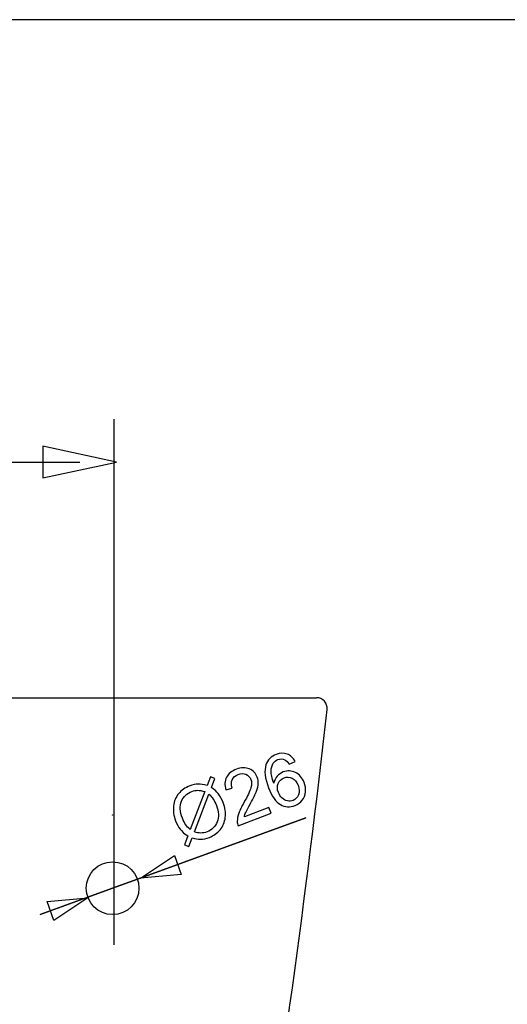
# Model space of a CAD drawing. Extents: x -317 to 134, y -100 to 90.
# Drawn here: x 59 to 83, y 43 to 90 of the extents above; entities that cross this region are included whole.
import ezdxf
from ezdxf.lldxf.tags import DXFTag

# ---------------------------------------------------------------- set-up
doc = ezdxf.new("R2010")
doc.units = 0
doc.header["$MEASUREMENT"] = 0
for name, color, linetype in [('CW161Y-PREREZ', 7, 'CONTINUOUS'), ('FORMAT', 7, 'CONTINUOUS'), ('LAYER_1', 7, 'CONTINUOUS')]:
    doc.layers.add(name, color=color, linetype=linetype)
tags = doc.linetypes.add('NEW_LINE5', pattern=[0.8, 0.5, -0.3]).pattern_tags.tags
tags[6:7] = [DXFTag(74, 4), DXFTag(75, 0), DXFTag(340, '0'), DXFTag(46, 1.0), DXFTag(50, 0.0), DXFTag(44, 0.0), DXFTag(45, 0.0)]
tags[4:5] = [DXFTag(74, 4), DXFTag(75, 0), DXFTag(340, '0'), DXFTag(46, 1.0), DXFTag(50, 0.0), DXFTag(44, 0.0), DXFTag(45, 0.0)]

msp = doc.modelspace()

# ---------------------------------------------------------------- linework, layer by layer
at = {"layer": 'CW161Y-PREREZ', "color": 250}
for points in [[(36.4617, 57.8644), (36.4617, 57.8644), (73.4617, 57.8644), (73.4617, 57.8644)], [(73.4617, 57.8644), (73.4617, 57.8644), (73.4617, 57.8644), (73.4617, 57.8644)], [(70.3126, 30.9561), (71.7615, 39.7065), (72.9772, 48.494), (73.9586, 57.3091)], [(65.1062, 49.3151), (65.1062, 49.3151), (65.1062, 49.3151), (65.1062, 49.3151)], [(65.1062, 49.3151), (65.1062, 49.3151), (65.1062, 49.3151), (65.1062, 49.3151)], [(62.6079, 48.3759), (62.6079, 48.3759), (62.6079, 48.3759), (62.6079, 48.3759)], [(62.6079, 48.3759), (62.6079, 48.3759), (62.6079, 48.3759), (62.6079, 48.3759)]]:
    msp.add_open_spline(points, degree=3, dxfattribs=at)
for points, knots in [([(73.9586, 57.3091), (73.9744, 57.4505), (73.9292, 57.5918), (73.8343, 57.6978), (73.8343, 57.6978), (73.7395, 57.8038), (73.604, 57.8644), (73.4617, 57.8644)], [0, 0, 0, 0, 0.3333333, 0.3333333, 0.3333333, 0.3333333, 1, 1, 1, 1]), ([(72.4425, 54.8443), (72.4425, 54.8443), (72.163, 54.7122), (72.163, 54.7122), (72.163, 54.7122), (72.094, 54.8163), (72.0259, 54.8846), (71.9592, 54.9182), (71.9592, 54.9182), (71.8495, 54.9714), (71.7371, 54.9759), (71.6222, 54.9321), (71.6222, 54.9321), (71.5302, 54.8967), (71.4589, 54.8402), (71.4089, 54.7622), (71.4089, 54.7622), (71.3432, 54.6612), (71.3083, 54.5362), (71.3042, 54.3886), (71.3042, 54.3886), (71.3001, 54.241), (71.342, 54.0491), (71.4297, 53.8122), (71.4297, 53.8122), (71.4588, 53.9447), (71.5143, 54.0563), (71.5954, 54.1463), (71.5954, 54.1463), (71.677, 54.2357), (71.7729, 54.3017), (71.8831, 54.3437), (71.8831, 54.3437), (72.0765, 54.4175), (72.2677, 54.409), (72.4577, 54.3188), (72.4577, 54.3188), (72.6478, 54.2279), (72.7854, 54.0702), (72.8712, 53.8451), (72.8712, 53.8451), (72.9277, 53.6968), (72.9477, 53.547), (72.9323, 53.3958), (72.9323, 53.3958), (72.9171, 53.2439), (72.8663, 53.1136), (72.7807, 53.0036), (72.7807, 53.0036), (72.6945, 52.893), (72.5812, 52.8109), (72.4393, 52.7575), (72.4393, 52.7575), (72.1977, 52.6651), (71.9671, 52.6792), (71.7474, 52.7986), (71.7474, 52.7986), (71.5272, 52.9187), (71.34, 53.1817), (71.1845, 53.5899), (71.1845, 53.5899), (71.0111, 54.0459), (70.9689, 54.4089), (71.0585, 54.6807), (71.0585, 54.6807), (71.1366, 54.9165), (71.3006, 55.0824), (71.5497, 55.1766), (71.5497, 55.1766), (71.735, 55.2475), (71.9072, 55.2536), (72.0652, 55.1947), (72.0652, 55.1947), (72.2233, 55.1354), (72.3488, 55.0188), (72.4425, 54.8443)], [0, 0, 0, 0, 0.05, 0.05, 0.05, 0.05, 0.1, 0.1, 0.1, 0.1, 0.15, 0.15, 0.15, 0.15, 0.2, 0.2, 0.2, 0.2, 0.25, 0.25, 0.25, 0.25, 0.3, 0.3, 0.3, 0.3, 0.35, 0.35, 0.35, 0.35, 0.4, 0.4, 0.4, 0.4, 0.45, 0.45, 0.45, 0.45, 0.5, 0.5, 0.5, 0.5, 0.55, 0.55, 0.55, 0.55, 0.6, 0.6, 0.6, 0.6, 0.65, 0.65, 0.65, 0.65, 0.7, 0.7, 0.7, 0.7, 0.75, 0.75, 0.75, 0.75, 0.8, 0.8, 0.8, 0.8, 0.85, 0.85, 0.85, 0.85, 0.9, 0.9, 0.9, 0.9, 1, 1, 1, 1]), ([(71.196, 52.6631), (71.196, 52.6631), (71.3017, 52.3852), (71.3017, 52.3852), (71.3017, 52.3852), (71.3017, 52.3852), (69.7422, 51.791), (69.7422, 51.791), (69.7422, 51.791), (69.7134, 51.8602), (69.6993, 51.9311), (69.6993, 52.0053), (69.6993, 52.0053), (69.699, 52.1264), (69.7227, 52.2553), (69.771, 52.3916), (69.771, 52.3916), (69.8188, 52.5277), (69.8998, 52.6954), (70.0135, 52.8932), (70.0135, 52.8932), (70.1899, 53.201), (70.2999, 53.4334), (70.3433, 53.5908), (70.3433, 53.5908), (70.3867, 53.7481), (70.3875, 53.8816), (70.346, 53.9906), (70.346, 53.9906), (70.3023, 54.1055), (70.224, 54.1866), (70.112, 54.2346), (70.112, 54.2346), (69.9999, 54.282), (69.8782, 54.2804), (69.7463, 54.2305), (69.7463, 54.2305), (69.6067, 54.1771), (69.5109, 54.0929), (69.4589, 53.9773), (69.4589, 53.9773), (69.4075, 53.8617), (69.4091, 53.7299), (69.4644, 53.5816), (69.4644, 53.5816), (69.4644, 53.5816), (69.1551, 53.4987), (69.1551, 53.4987), (69.1551, 53.4987), (69.0905, 53.7287), (69.103, 53.9269), (69.1916, 54.094), (69.1916, 54.094), (69.2804, 54.261), (69.437, 54.3875), (69.6609, 54.4728), (69.6609, 54.4728), (69.8878, 54.5586), (70.0906, 54.5642), (70.2705, 54.4893), (70.2705, 54.4893), (70.4498, 54.4136), (70.5755, 54.2834), (70.6457, 54.0976), (70.6457, 54.0976), (70.6817, 54.0032), (70.6978, 53.9027), (70.6939, 53.7969), (70.6939, 53.7969), (70.6901, 53.691), (70.6627, 53.5709), (70.6114, 53.4359), (70.6114, 53.4359), (70.5602, 53.3008), (70.464, 53.106), (70.3232, 52.8503), (70.3232, 52.8503), (70.2049, 52.6384), (70.1307, 52.4973), (70.1013, 52.4264), (70.1013, 52.4264), (70.0718, 52.3557), (70.0506, 52.2879), (70.0388, 52.2231), (70.0388, 52.2231), (70.0388, 52.2231), (71.196, 52.6631), (71.196, 52.6631)], [0, 0, 0, 0, 0.0434783, 0.0434783, 0.0434783, 0.0434783, 0.0869565, 0.0869565, 0.0869565, 0.0869565, 0.1304348, 0.1304348, 0.1304348, 0.1304348, 0.173913, 0.173913, 0.173913, 0.173913, 0.2173913, 0.2173913, 0.2173913, 0.2173913, 0.2608696, 0.2608696, 0.2608696, 0.2608696, 0.3043478, 0.3043478, 0.3043478, 0.3043478, 0.3478261, 0.3478261, 0.3478261, 0.3478261, 0.3913043, 0.3913043, 0.3913043, 0.3913043, 0.4347826, 0.4347826, 0.4347826, 0.4347826, 0.4782609, 0.4782609, 0.4782609, 0.4782609, 0.5217391, 0.5217391, 0.5217391, 0.5217391, 0.5652174, 0.5652174, 0.5652174, 0.5652174, 0.6086957, 0.6086957, 0.6086957, 0.6086957, 0.6521739, 0.6521739, 0.6521739, 0.6521739, 0.6956522, 0.6956522, 0.6956522, 0.6956522, 0.7391304, 0.7391304, 0.7391304, 0.7391304, 0.7826087, 0.7826087, 0.7826087, 0.7826087, 0.826087, 0.826087, 0.826087, 0.826087, 0.8695652, 0.8695652, 0.8695652, 0.8695652, 0.9130435, 0.9130435, 0.9130435, 0.9130435, 1, 1, 1, 1]), ([(68.2671, 53.7045), (68.2671, 53.7045), (68.4222, 54.1097), (68.4222, 54.1097), (68.4222, 54.1097), (68.4222, 54.1097), (68.6327, 54.0355), (68.6327, 54.0355), (68.6327, 54.0355), (68.6327, 54.0355), (68.4707, 53.6085), (68.4707, 53.6085), (68.4707, 53.6085), (68.6156, 53.5067), (68.7233, 53.41), (68.7946, 53.3194), (68.7946, 53.3194), (68.889, 53.2007), (68.9683, 53.0573), (69.0319, 52.8902), (69.0319, 52.8902), (69.1238, 52.6487), (69.1567, 52.4149), (69.1314, 52.1889), (69.1314, 52.1889), (69.1055, 51.9629), (69.0229, 51.7682), (68.8831, 51.6044), (68.8831, 51.6044), (68.7432, 51.4404), (68.5743, 51.3208), (68.3755, 51.2453), (68.3755, 51.2453), (68.2278, 51.1888), (68.0857, 51.1589), (67.9493, 51.1549), (67.9493, 51.1549), (67.8453, 51.1518), (67.7134, 51.1725), (67.5555, 51.2165), (67.5555, 51.2165), (67.5555, 51.2165), (67.4005, 50.8114), (67.4005, 50.8114), (67.4005, 50.8114), (67.4005, 50.8114), (67.1894, 50.8856), (67.1894, 50.8856), (67.1894, 50.8856), (67.1894, 50.8856), (67.3519, 51.3109), (67.3519, 51.3109), (67.3519, 51.3109), (67.1864, 51.4307), (67.0638, 51.5403), (66.9854, 51.6402), (66.9854, 51.6402), (66.907, 51.7396), (66.8372, 51.8689), (66.7772, 52.0278), (66.7772, 52.0278), (66.6848, 52.2706), (66.6506, 52.5049), (66.6754, 52.7309), (66.6754, 52.7309), (66.6995, 52.9568), (66.7803, 53.1521), (66.9178, 53.316), (66.9178, 53.316), (67.0547, 53.48), (67.2302, 53.6025), (67.4435, 53.684), (67.4435, 53.684), (67.5872, 53.7386), (67.7204, 53.7674), (67.8427, 53.7706), (67.8427, 53.7706), (67.965, 53.7734), (68.1063, 53.7516), (68.2671, 53.7045)], [0, 0, 0, 0, 0.047619, 0.047619, 0.047619, 0.047619, 0.0952381, 0.0952381, 0.0952381, 0.0952381, 0.1428571, 0.1428571, 0.1428571, 0.1428571, 0.1904762, 0.1904762, 0.1904762, 0.1904762, 0.2380952, 0.2380952, 0.2380952, 0.2380952, 0.2857143, 0.2857143, 0.2857143, 0.2857143, 0.3333333, 0.3333333, 0.3333333, 0.3333333, 0.3809524, 0.3809524, 0.3809524, 0.3809524, 0.4285714, 0.4285714, 0.4285714, 0.4285714, 0.4761905, 0.4761905, 0.4761905, 0.4761905, 0.5238095, 0.5238095, 0.5238095, 0.5238095, 0.5714286, 0.5714286, 0.5714286, 0.5714286, 0.6190476, 0.6190476, 0.6190476, 0.6190476, 0.6666667, 0.6666667, 0.6666667, 0.6666667, 0.7142857, 0.7142857, 0.7142857, 0.7142857, 0.7619048, 0.7619048, 0.7619048, 0.7619048, 0.8095238, 0.8095238, 0.8095238, 0.8095238, 0.8571429, 0.8571429, 0.8571429, 0.8571429, 0.9047619, 0.9047619, 0.9047619, 0.9047619, 1, 1, 1, 1]), ([(71.6471, 53.377), (71.685, 53.2774), (71.7427, 53.1896), (71.8197, 53.1149), (71.8197, 53.1149), (71.8968, 53.0397), (71.9823, 52.9927), (72.0765, 52.974), (72.0765, 52.974), (72.1714, 52.9554), (72.2601, 52.9619), (72.344, 52.9938), (72.344, 52.9938), (72.4659, 53.04), (72.5522, 53.1294), (72.603, 53.2615), (72.603, 53.2615), (72.6531, 53.3942), (72.6461, 53.5447), (72.5818, 53.7147), (72.5818, 53.7147), (72.5194, 53.8776), (72.4274, 53.9892), (72.3046, 54.0501), (72.3046, 54.0501), (72.1819, 54.1108), (72.0548, 54.1163), (71.9229, 54.0659), (71.9229, 54.0659), (71.7916, 54.0161), (71.6988, 53.9272), (71.6433, 53.7985), (71.6433, 53.7985), (71.5878, 53.67), (71.5889, 53.5294), (71.6471, 53.377)], [0, 0, 0, 0, 0.1, 0.1, 0.1, 0.1, 0.2, 0.2, 0.2, 0.2, 0.3, 0.3, 0.3, 0.3, 0.4, 0.4, 0.4, 0.4, 0.5, 0.5, 0.5, 0.5, 0.6, 0.6, 0.6, 0.6, 0.7, 0.7, 0.7, 0.7, 0.8, 0.8, 0.8, 0.8, 1, 1, 1, 1]), ([(68.1565, 53.4138), (68.0257, 53.4545), (67.9167, 53.4748), (67.8297, 53.4754), (67.8297, 53.4754), (67.7432, 53.4753), (67.6488, 53.4564), (67.5467, 53.4173), (67.5467, 53.4173), (67.3122, 53.3279), (67.1481, 53.1744), (67.0552, 52.9567), (67.0552, 52.9567), (66.9628, 52.739), (66.9766, 52.4716), (67.0973, 52.155), (67.0973, 52.155), (67.1441, 52.0307), (67.1984, 51.9247), (67.2585, 51.837), (67.2585, 51.837), (67.3031, 51.7721), (67.373, 51.6967), (67.4678, 51.6128), (67.4678, 51.6128), (67.4678, 51.6128), (68.1565, 53.4138), (68.1565, 53.4138)], [0, 0, 0, 0, 0.125, 0.125, 0.125, 0.125, 0.25, 0.25, 0.25, 0.25, 0.375, 0.375, 0.375, 0.375, 0.5, 0.5, 0.5, 0.5, 0.625, 0.625, 0.625, 0.625, 0.75, 0.75, 0.75, 0.75, 1, 1, 1, 1]), ([(68.3514, 53.2983), (68.3514, 53.2983), (67.6656, 51.5038), (67.6656, 51.5038), (67.6656, 51.5038), (67.7741, 51.4676), (67.8683, 51.4494), (67.9483, 51.449), (67.9483, 51.449), (68.0529, 51.4486), (68.158, 51.4682), (68.2641, 51.509), (68.2641, 51.509), (68.498, 51.5978), (68.6597, 51.7537), (68.7491, 51.9772), (68.7491, 51.9772), (68.8391, 52.2002), (68.8265, 52.4612), (68.7131, 52.7595), (68.7131, 52.7595), (68.6284, 52.9823), (68.5077, 53.1619), (68.3514, 53.2983)], [0, 0, 0, 0, 0.1428571, 0.1428571, 0.1428571, 0.1428571, 0.2857143, 0.2857143, 0.2857143, 0.2857143, 0.4285714, 0.4285714, 0.4285714, 0.4285714, 0.5714286, 0.5714286, 0.5714286, 0.5714286, 0.7142857, 0.7142857, 0.7142857, 0.7142857, 1, 1, 1, 1]), ([(63.796, 52.3016), (63.796, 52.306), (63.7924, 52.3096), (63.788, 52.3096), (63.788, 52.3096), (63.7836, 52.3096), (63.78, 52.306), (63.78, 52.3016), (63.78, 52.3016), (63.78, 52.2972), (63.7836, 52.2936), (63.788, 52.2936), (63.788, 52.2936), (63.7924, 52.2936), (63.796, 52.2972), (63.796, 52.3016)], [0, 0, 0, 0, 0.2, 0.2, 0.2, 0.2, 0.4, 0.4, 0.4, 0.4, 0.6, 0.6, 0.6, 0.6, 1, 1, 1, 1]), ([(64.9628, 49.2639), (64.9628, 49.2639), (72.947, 52.1675), (72.947, 52.1675), (72.947, 52.1675), (64.9628, 49.2639), (64.9628, 49.2639)], [0, 0, 0, 0, 1, 1, 1, 9.4957838, 9.4957838, 9.4957838, 9.4957838]), ([(65.1062, 49.3151), (65.1062, 49.3151), (67.0324, 49.4893), (67.0324, 49.4893), (67.0324, 49.4893), (67.0324, 49.4893), (66.7216, 50.3805), (66.7216, 50.3805), (66.7216, 50.3805), (66.7216, 50.3805), (65.1062, 49.3151), (65.1062, 49.3151), (65.1062, 49.3151), (65.1062, 49.3151), (65.1062, 49.3151), (65.1062, 49.3151)], [0, 0, 0, 0, 0.2, 0.2, 0.2, 0.2, 0.4, 0.4, 0.4, 0.4, 0.6, 0.6, 0.6, 0.6, 1, 1, 1, 1]), ([(65.1062, 49.3151), (65.1062, 49.3151), (67.0324, 49.4893), (67.0324, 49.4893), (67.0324, 49.4893), (67.0324, 49.4893), (66.7216, 50.3805), (66.7216, 50.3805), (66.7216, 50.3805), (66.7216, 50.3805), (65.1062, 49.3151), (65.1062, 49.3151)], [0, 0, 0, 0, 0.25, 0.25, 0.25, 0.25, 0.5, 0.5, 0.5, 0.5, 1, 1, 1, 1]), ([(64.9628, 49.2639), (64.9628, 49.2639), (63.788, 48.8367), (63.788, 48.8367), (63.788, 48.8367), (64.9628, 49.2639), (64.9628, 49.2639)], [0, 0, 0, 0, 1, 1, 1, 2.250062, 2.250062, 2.250062, 2.250062]), ([(64.9708, 49.2639), (64.9708, 49.2684), (64.9672, 49.2719), (64.9628, 49.2719), (64.9628, 49.2719), (64.9584, 49.2719), (64.9548, 49.2684), (64.9548, 49.2639), (64.9548, 49.2639), (64.9548, 49.2595), (64.9584, 49.2559), (64.9628, 49.2559), (64.9628, 49.2559), (64.9672, 49.2559), (64.9708, 49.2595), (64.9708, 49.2639)], [0, 0, 0, 0, 0.2, 0.2, 0.2, 0.2, 0.4, 0.4, 0.4, 0.4, 0.6, 0.6, 0.6, 0.6, 1, 1, 1, 1]), ([(62.6132, 48.4095), (62.6132, 48.4095), (63.788, 48.8367), (63.788, 48.8367), (63.788, 48.8367), (62.6132, 48.4095), (62.6132, 48.4095)], [0, 0, 0, 0, 1, 1, 1, 2.250062, 2.250062, 2.250062, 2.250062]), ([(62.6132, 48.4095), (62.6132, 48.4095), (60.3575, 47.5892), (60.3575, 47.5892), (60.3575, 47.5892), (62.6132, 48.4095), (62.6132, 48.4095)], [0, 0, 0, 0, 1, 1, 1, 3.4002239, 3.4002239, 3.4002239, 3.4002239]), ([(62.6079, 48.3759), (62.6079, 48.3759), (60.6817, 48.2017), (60.6817, 48.2017), (60.6817, 48.2017), (60.6817, 48.2017), (60.9925, 47.3105), (60.9925, 47.3105), (60.9925, 47.3105), (60.9925, 47.3105), (62.6079, 48.3759), (62.6079, 48.3759), (62.6079, 48.3759), (62.6079, 48.3759), (62.6079, 48.3759), (62.6079, 48.3759)], [0, 0, 0, 0, 0.2, 0.2, 0.2, 0.2, 0.4, 0.4, 0.4, 0.4, 0.6, 0.6, 0.6, 0.6, 1, 1, 1, 1]), ([(62.6079, 48.3759), (62.6079, 48.3759), (60.6817, 48.2017), (60.6817, 48.2017), (60.6817, 48.2017), (60.6817, 48.2017), (60.9925, 47.3105), (60.9925, 47.3105), (60.9925, 47.3105), (60.9925, 47.3105), (62.6079, 48.3759), (62.6079, 48.3759)], [0, 0, 0, 0, 0.25, 0.25, 0.25, 0.25, 0.5, 0.5, 0.5, 0.5, 1, 1, 1, 1]), ([(62.6212, 48.4095), (62.6212, 48.4139), (62.6176, 48.4175), (62.6132, 48.4175), (62.6132, 48.4175), (62.6087, 48.4175), (62.6052, 48.4139), (62.6052, 48.4095), (62.6052, 48.4095), (62.6052, 48.405), (62.6087, 48.4015), (62.6132, 48.4015), (62.6132, 48.4015), (62.6176, 48.4015), (62.6212, 48.405), (62.6212, 48.4095)], [0, 0, 0, 0, 0.2, 0.2, 0.2, 0.2, 0.4, 0.4, 0.4, 0.4, 0.6, 0.6, 0.6, 0.6, 1, 1, 1, 1])]:
    msp.add_open_spline(points, degree=3, knots=knots, dxfattribs=at)
at = {"layer": 'CW161Y-PREREZ', "color": 250, "linetype": 'NEW_LINE5'}
msp.add_open_spline([(65.0381, 48.8367), (65.0381, 49.5271), (64.4784, 50.0868), (63.788, 50.0868), (63.788, 50.0868), (63.0976, 50.0868), (62.5379, 49.5271), (62.5379, 48.8367), (62.5379, 48.8367), (62.5379, 48.1463), (63.0976, 47.5866), (63.788, 47.5866), (63.788, 47.5866), (64.4784, 47.5866), (65.0381, 48.1463), (65.0381, 48.8367)], degree=3, knots=[0, 0, 0, 0, 0.2, 0.2, 0.2, 0.2, 0.4, 0.4, 0.4, 0.4, 0.6, 0.6, 0.6, 0.6, 1, 1, 1, 1], dxfattribs=at)
at = {"layer": 'FORMAT', "color": 250}
for points in [[(63.8376, 71.063), (63.8376, 71.063), (63.8376, 46.151), (63.8376, 46.151)], [(45.8254, 69.0307), (45.8254, 69.0307), (62.2279, 69.0307), (62.2279, 69.0307)]]:
    msp.add_open_spline(points, degree=3, dxfattribs=at)
msp.add_open_spline([(63.9779, 69.0307), (63.9779, 69.0307), (60.4779, 68.2807), (60.4779, 68.2807), (60.4779, 68.2807), (60.4779, 68.2807), (60.4779, 69.7807), (60.4779, 69.7807), (60.4779, 69.7807), (60.4779, 69.7807), (63.9779, 69.0307), (63.9779, 69.0307)], degree=3, knots=[0, 0, 0, 0, 0.25, 0.25, 0.25, 0.25, 0.5, 0.5, 0.5, 0.5, 1, 1, 1, 1], dxfattribs=at)
at = {"layer": 'LAYER_1', "color": 250}
msp.add_lwpolyline([(-133.5, -100), (133.4998, -100), (133.4998, 90), (-133.5, 90), (-133.5, -100)], close=True, dxfattribs=at)

doc.saveas('drawing.dxf')
